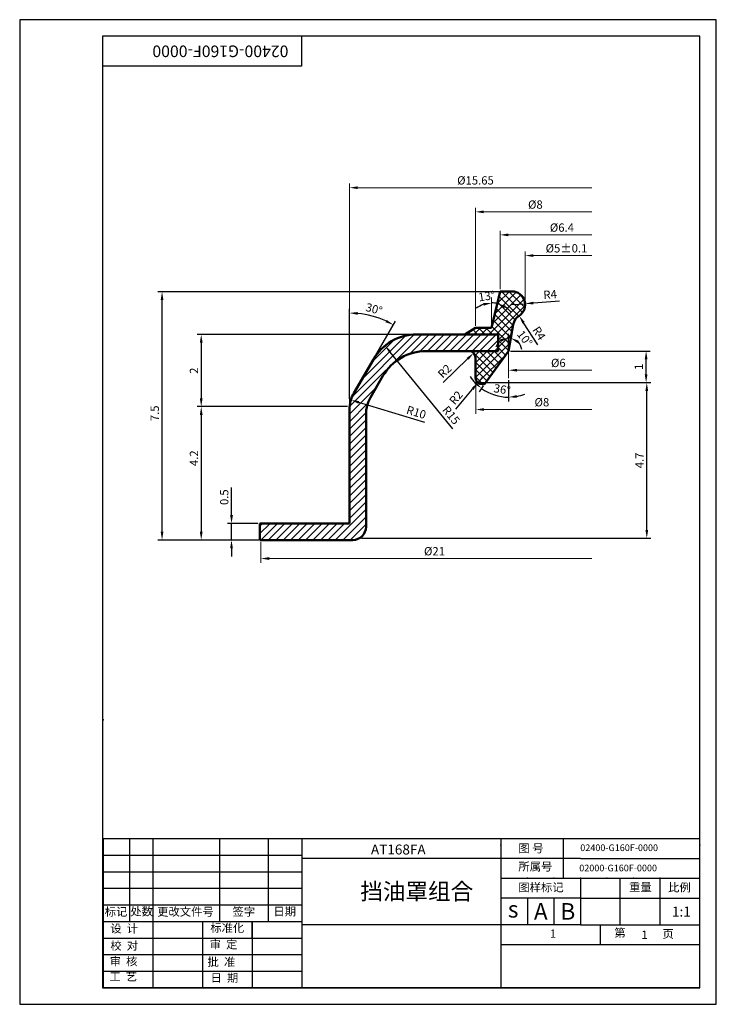
# Model space of a CAD drawing. Units: millimetres. Extents: x 202 to 412, y 73 to 370.
import ezdxf

# ---------------------------------------------------------------- set-up
doc = ezdxf.new("R2010")
doc.units = ezdxf.units.MM
doc.layers.add('2', color=5, linetype='Continuous')
doc.layers.add('LAYER3', color=5, linetype='Continuous')
doc.layers.add('Layer1', color=7, linetype='Continuous', lineweight=50)
doc.layers.add('Layer2', color=3, linetype='Continuous', lineweight=18)
doc.dimstyles.new('ISO-25', dxfattribs={"dimtxt": 2.5, "dimasz": 2.5, "dimexe": 1.25, "dimexo": 0.625, "dimtad": 1, "dimtxsty": 'Standard', "dimcen": 2.5, "dimadec": 0, "dimazin": 0, "dimtfac": 1, "dimtmove": 0, "dimatfit": 3, "dimfxl": 0, "dimarcsym": 0})

# ---------------------------------------------------------------- blocks, each defined once
blk = doc.blocks.new('A$C27562255')
at = {"layer": 'LAYER3', "insert": (0, 0.08), "char_height": 0.025, "width": 0.1199, "attachment_point": 1}
blk.add_mtext('\\f仿宋_GB2312|b0|i0|c134|p49;为王承茜设计', dxfattribs=at)
blk = doc.blocks.new('*D65')
at = {"layer": 'DEFPOINTS', "color": 0}
for p in [(349.8, 270.38), (391.28, 270.38), (340.51, 260.85)]:
    blk.add_point(p, dxfattribs=at)
at = {"layer": 'Layer2', "color": 0, "lineweight": -2}
for p, q in [((350.42, 270.38), (392.53, 270.38)), ((391.28, 263.35), (391.28, 267.88)), ((341.14, 260.85), (392.53, 260.85))]:
    blk.add_line(p, q, dxfattribs=at)
at = {"layer": 'Layer2', "color": 0}
for points in [[(390.87, 267.88), (391.7, 267.88), (391.28, 270.38)], [(390.87, 263.35), (391.7, 263.35), (391.28, 260.85)]]:
    blk.add_solid(points, dxfattribs=at)
at = {"layer": 'Layer2', "color": 0, "insert": (389.41, 265.61), "char_height": 2.5, "attachment_point": 5, "rotation": 90}
blk.add_mtext('1', dxfattribs=at)
blk = doc.blocks.new('*D66')
at = {"layer": 'DEFPOINTS', "color": 0}
for p in [(340.51, 260.85), (391.49, 260.85), (304.81, 213.92)]:
    blk.add_point(p, dxfattribs=at)
at = {"layer": 'Layer2', "color": 0, "lineweight": -2}
for p, q in [((341.14, 260.85), (392.74, 260.85)), ((391.49, 216.42), (391.49, 258.35)), ((305.44, 213.92), (392.74, 213.92))]:
    blk.add_line(p, q, dxfattribs=at)
at = {"layer": 'Layer2', "color": 0}
for points in [[(391.07, 258.35), (391.9, 258.35), (391.49, 260.85)], [(391.07, 216.42), (391.9, 216.42), (391.49, 213.92)]]:
    blk.add_solid(points, dxfattribs=at)
at = {"layer": 'Layer2', "color": 0, "insert": (389.61, 237.38), "char_height": 2.5, "attachment_point": 5, "rotation": 90}
blk.add_mtext('4.7', dxfattribs=at)
blk = doc.blocks.new('*D67')
at = {"layer": 'DEFPOINTS', "color": 0}
for p in [(322.01, 275.38), (257.08, 253.61), (301.84, 253.61)]:
    blk.add_point(p, dxfattribs=at)
at = {"layer": 'Layer2', "color": 0, "lineweight": -2}
for p, q in [((321.38, 275.38), (255.83, 275.38)), ((257.08, 272.88), (257.08, 256.11)), ((301.22, 253.61), (255.83, 253.61))]:
    blk.add_line(p, q, dxfattribs=at)
at = {"layer": 'Layer2', "color": 0}
for points in [[(256.67, 272.88), (257.5, 272.88), (257.08, 275.38)], [(256.67, 256.11), (257.5, 256.11), (257.08, 253.61)]]:
    blk.add_solid(points, dxfattribs=at)
at = {"layer": 'Layer2', "color": 0, "insert": (255.21, 264.44), "char_height": 2.5, "attachment_point": 5, "rotation": 90}
blk.add_mtext('2', dxfattribs=at)
blk = doc.blocks.new('*D68')
at = {"layer": 'DEFPOINTS', "color": 0}
for p in [(351.21, 278.35), (350.03, 274.36), (349.8, 270.38), (349.8, 270.38), (349.8, 262.23)]:
    blk.add_point(p, dxfattribs=at)
at = {"layer": 'Layer2', "color": 0, "lineweight": -2}
blk.add_line((349.8, 271), (349.8, 275.62), dxfattribs=at)
for start, end in [(126.5155, 163.031), (80, 90), (6.969, 43.4845)]:
    blk.add_arc((349.8, 270.38), 3.99, start, end, dxfattribs=at)
at = {"layer": 'Layer2', "color": 0}
for points in [[(347.3, 273.98), (347.56, 273.19), (349.8, 274.37)], [(352.5, 272.75), (352.89, 273.49), (350.49, 274.31)]]:
    blk.add_solid(points, dxfattribs=at)
at = {"layer": 'Layer2', "color": 0, "insert": (354.43, 273.97), "char_height": 2.5, "attachment_point": 5, "rotation": 307.8301}
blk.add_mtext('10°', dxfattribs=at)
blk = doc.blocks.new('*D69')
at = {"layer": 'DEFPOINTS', "color": 0}
for p in [(349.8, 270.38), (349.8, 270.38), (349.8, 262.23), (342.53, 260.38), (344.14, 257.66)]:
    blk.add_point(p, dxfattribs=at)
at = {"layer": 'Layer2', "color": 0, "lineweight": -2}
for p, q in [((349.8, 261.6), (349.8, 255.21)), ((342.17, 259.87), (340.89, 258.11))]:
    blk.add_line(p, q, dxfattribs=at)
for start, end in [(213.3832, 223.6916), (234, 270), (280.3084, 290.6168)]:
    blk.add_arc((349.8, 270.38), 13.91, start, end, dxfattribs=at)
at = {"layer": 'Layer2', "color": 0}
for points in [[(340.01, 261.08), (339.46, 260.45), (341.62, 259.12)], [(352.33, 256.27), (352.25, 257.1), (349.8, 256.46)]]:
    blk.add_solid(points, dxfattribs=at)
at = {"layer": 'Layer2', "color": 0, "insert": (347.81, 258.5), "char_height": 2.5, "attachment_point": 5, "rotation": 350.5094}
blk.add_mtext('36°', dxfattribs=at)
blk = doc.blocks.new('*D70')
at = {"layer": 'DEFPOINTS', "color": 0}
for p in [(337.8, 268.38), (339.23, 269.77)]:
    blk.add_point(p, dxfattribs=at)
at = {"layer": 'Layer2', "color": 0, "lineweight": -2}
blk.add_line((330.1, 260.86), (337.44, 268.03), dxfattribs=at)
at = {"layer": 'Layer2', "color": 0}
blk.add_solid([(337.15, 268.32), (337.73, 267.73), (339.23, 269.77)], dxfattribs=at)
at = {"layer": 'Layer2', "color": 0, "insert": (330.73, 264.09), "char_height": 2.5, "attachment_point": 5, "rotation": 44.3096}
blk.add_mtext('R2', dxfattribs=at)
blk = doc.blocks.new('*D71')
at = {"layer": 'DEFPOINTS', "color": 0}
for p in [(312.52, 272), (322.01, 260.38)]:
    blk.add_point(p, dxfattribs=at)
at = {"layer": 'Layer2', "color": 0, "lineweight": -2}
blk.add_line((333.01, 246.9), (314.1, 270.06), dxfattribs=at)
at = {"layer": 'Layer2', "color": 0}
blk.add_solid([(314.43, 270.32), (313.78, 269.8), (312.52, 272)], dxfattribs=at)
at = {"layer": 'Layer2', "color": 0, "insert": (332.22, 250.83), "char_height": 2.5, "attachment_point": 5, "rotation": 309.2242}
blk.add_mtext('R15', dxfattribs=at)
blk = doc.blocks.new('*D72')
at = {"layer": 'DEFPOINTS', "color": 0}
for p in [(310.85, 280.25), (309.02, 267.88), (303.14, 257.7), (301.8, 252.7), (301.8, 218.38)]:
    blk.add_point(p, dxfattribs=at)
at = {"layer": 'Layer2', "color": 0, "lineweight": -2}
for p, q in [((301.8, 256), (301.8, 283.1)), ((309.33, 268.42), (315.66, 279.38))]:
    blk.add_line(p, q, dxfattribs=at)
blk.add_arc((301.8, 255.38), 26.47, 65.4132, 84.5868, dxfattribs=at)
at = {"layer": 'Layer2', "color": 0}
for points in [[(304.28, 281.31), (304.32, 282.15), (301.8, 281.85)], [(313, 279.82), (312.62, 279.08), (315.04, 278.3)]]:
    blk.add_solid(points, dxfattribs=at)
at = {"layer": 'Layer2', "color": 0, "insert": (309.14, 282.76), "char_height": 2.5, "attachment_point": 5, "rotation": 345}
blk.add_mtext('30°', dxfattribs=at)
blk = doc.blocks.new('*D73')
at = {"layer": 'DEFPOINTS', "color": 0}
for p in [(245.27, 288.29), (347.75, 288.29), (274.8, 213.38)]:
    blk.add_point(p, dxfattribs=at)
at = {"layer": 'Layer2', "color": 0, "lineweight": -2}
for p, q in [((347.12, 288.29), (244.02, 288.29)), ((245.27, 215.88), (245.27, 285.79)), ((274.17, 213.38), (244.02, 213.38))]:
    blk.add_line(p, q, dxfattribs=at)
at = {"layer": 'Layer2', "color": 0}
for points in [[(244.85, 285.79), (245.68, 285.79), (245.27, 288.29)], [(244.85, 215.88), (245.68, 215.88), (245.27, 213.38)]]:
    blk.add_solid(points, dxfattribs=at)
at = {"layer": 'Layer2', "color": 0, "insert": (243.39, 251.59), "char_height": 2.5, "attachment_point": 5, "rotation": 90}
blk.add_mtext('7.5', dxfattribs=at)
blk = doc.blocks.new('*D74')
at = {"layer": 'DEFPOINTS', "color": 0}
for p in [(301.84, 253.61), (257.08, 213.38), (274.8, 213.38)]:
    blk.add_point(p, dxfattribs=at)
at = {"layer": 'Layer2', "color": 0, "lineweight": -2}
for p, q in [((301.22, 253.61), (255.83, 253.61)), ((257.08, 251.11), (257.08, 215.88)), ((274.17, 213.38), (255.83, 213.38))]:
    blk.add_line(p, q, dxfattribs=at)
at = {"layer": 'Layer2', "color": 0}
for points in [[(256.67, 251.11), (257.5, 251.11), (257.08, 253.61)], [(256.67, 215.88), (257.5, 215.88), (257.08, 213.38)]]:
    blk.add_solid(points, dxfattribs=at)
at = {"layer": 'Layer2', "color": 0, "insert": (255.21, 238.05), "char_height": 2.5, "attachment_point": 5, "rotation": 90}
blk.add_mtext('4.2', dxfattribs=at)
blk = doc.blocks.new('*D75')
at = {"layer": 'DEFPOINTS', "color": 0}
for p in [(266.22, 218.38), (274.8, 218.38), (275.08, 213.38)]:
    blk.add_point(p, dxfattribs=at)
at = {"layer": 'Layer2', "color": 0, "lineweight": -2}
for p, q in [((266.22, 220.88), (266.22, 229.21)), ((274.17, 218.38), (264.97, 218.38)), ((266.22, 213.38), (266.22, 218.38)), ((274.46, 213.38), (264.97, 213.38)), ((266.22, 210.88), (266.22, 208.38))]:
    blk.add_line(p, q, dxfattribs=at)
at = {"layer": 'Layer2', "color": 0}
for points in [[(265.81, 220.88), (266.64, 220.88), (266.22, 218.38)], [(265.81, 210.88), (266.64, 210.88), (266.22, 213.38)]]:
    blk.add_solid(points, dxfattribs=at)
at = {"layer": 'Layer2', "color": 0, "insert": (264.35, 226.29), "char_height": 2.5, "attachment_point": 5, "rotation": 90}
blk.add_mtext('0.5', dxfattribs=at)
blk = doc.blocks.new('*D76')
at = {"layer": 'DEFPOINTS', "color": 0}
for p in [(341.8, 262.38), (340.52, 260.84)]:
    blk.add_point(p, dxfattribs=at)
at = {"layer": 'Layer2', "color": 0, "lineweight": -2}
for p, q in [((341.8, 262.38), (340.52, 260.84)), ((333.88, 252.82), (338.93, 258.91))]:
    blk.add_line(p, q, dxfattribs=at)
at = {"layer": 'Layer2', "color": 0}
blk.add_solid([(338.61, 259.18), (339.25, 258.65), (340.52, 260.84)], dxfattribs=at)
at = {"layer": 'Layer2', "color": 0, "insert": (334.16, 256.1), "char_height": 2.5, "attachment_point": 5, "rotation": 50.3527}
blk.add_mtext('R2', dxfattribs=at)
blk = doc.blocks.new('*D77')
at = {"layer": 'DEFPOINTS', "color": 0}
for p in [(302.23, 255.61), (311.8, 252.7)]:
    blk.add_point(p, dxfattribs=at)
at = {"layer": 'Layer2', "color": 0, "lineweight": -2}
blk.add_line((324.5, 248.82), (304.63, 254.88), dxfattribs=at)
at = {"layer": 'Layer2', "color": 0}
blk.add_solid([(304.75, 255.28), (304.5, 254.49), (302.23, 255.61)], dxfattribs=at)
at = {"layer": 'Layer2', "color": 0, "insert": (321.86, 251.59), "char_height": 2.5, "attachment_point": 5, "rotation": 343.0391}
blk.add_mtext('R10', dxfattribs=at)
blk = doc.blocks.new('*D78')
at = {"layer": 'DEFPOINTS', "color": 0}
for p in [(347.23, 288.38), (344.69, 286.58), (345.82, 284.8), (344.69, 277.38), (344.69, 277.38)]:
    blk.add_point(p, dxfattribs=at)
at = {"layer": 'Layer2', "color": 0, "lineweight": -2}
for start, end in [(109.174, 128.3479), (77, 90), (38.6521, 57.826)]:
    blk.add_arc((344.69, 277.38), 7.51, start, end, dxfattribs=at)
at = {"layer": 'Layer2', "color": 0}
for points in [[(342.16, 284.88), (342.3, 284.05), (344.69, 284.88)], [(348.53, 283.34), (348.85, 284.11), (346.38, 284.69)]]:
    blk.add_solid(points, dxfattribs=at)
at = {"layer": 'Layer2', "color": 0, "insert": (343.24, 286.64), "char_height": 2.5, "attachment_point": 5, "rotation": 8.903}
blk.add_mtext('13°', dxfattribs=at)
blk = doc.blocks.new('*D79')
at = {"layer": 'DEFPOINTS', "color": 0}
for p in [(352.97, 281.02), (355.15, 277.66)]:
    blk.add_point(p, dxfattribs=at)
at = {"layer": 'Layer2', "color": 0, "lineweight": -2}
blk.add_line((358.63, 272.27), (354.33, 278.92), dxfattribs=at)
at = {"layer": 'Layer2', "color": 0}
blk.add_solid([(354.68, 279.15), (353.98, 278.69), (352.97, 281.02)], dxfattribs=at)
at = {"layer": 'Layer2', "color": 0, "insert": (358.73, 275.56), "char_height": 2.5, "attachment_point": 5, "rotation": 302.9049}
blk.add_mtext('R4', dxfattribs=at)
blk = doc.blocks.new('*D80')
at = {"layer": 'DEFPOINTS', "color": 0}
for p in [(350.8, 284.38), (354.79, 284.67)]:
    blk.add_point(p, dxfattribs=at)
at = {"layer": 'Layer2', "color": 0, "lineweight": -2}
for p, q in [((365.18, 285.44), (357.28, 284.86)), ((350.8, 284.38), (354.79, 284.67))]:
    blk.add_line(p, q, dxfattribs=at)
at = {"layer": 'Layer2', "color": 0}
blk.add_solid([(357.25, 285.27), (357.31, 284.44), (354.79, 284.67)], dxfattribs=at)
at = {"layer": 'Layer2', "color": 0, "insert": (362.34, 287.11), "char_height": 2.5, "attachment_point": 5, "rotation": 4.2374}
blk.add_mtext('R4', dxfattribs=at)

msp = doc.modelspace()

# ---------------------------------------------------------------- hatches: boundary and pattern name
at = {"layer": 'Layer2'}
h = msp.add_hatch(dxfattribs=at)
h.set_pattern_fill('ANSI37', color=256, scale=0.5, style=0)
h.set_pattern_definition([(45, (156.9168, 119.906), (-1.122532, 1.122532), []), (135, (156.9168, 119.906), (-1.122532, -1.122532), [])])
h.paths.add_polyline_path([(344.694, 277.376), (339.8, 277.376), (336.631, 275.376), (346.631, 275.376), (346.631, 270.376), (337.8, 270.376, -0.4142136), (339.8, 268.376), (339.8, 262.376, 0.4142136), (341.8, 260.376), (342.535, 260.376), (349.8, 270.376), (351.207, 278.354, -0.2084333), (352.973, 281.018, 0.747382), (350.8, 288.376), (347.233, 288.376)])
h = msp.add_hatch(dxfattribs=at)
h.set_pattern_fill('ANSI31', color=256, scale=0.5, style=0)
h.set_pattern_definition([(45, (156.9168, 119.906), (-1.122532, 1.122532), [])])
h.paths.add_polyline_path([(301.8, 218.376), (274.8, 218.376), (274.8, 213.376), (302.8, 213.376, 0.4142136), (306.8, 217.376), (306.8, 251.357, -0.1316525), (308.14, 256.357), (311.904, 262.876, -0.2679492), (324.894, 270.376), (346.631, 270.376), (346.631, 275.376), (322.007, 275.376, 0.2679492), (309.017, 267.876), (303.14, 257.697, 0.1316525), (301.8, 252.697)])

# ---------------------------------------------------------------- linework, layer by layer
for p, q in [((407.457, 365.329), (227.326, 365.329)), ((227.326, 365.329), (227.326, 78.329)), ((287.326, 365.329), (287.326, 356.329)), ((407.457, 78.329), (407.457, 365.329)), ((287.326, 356.329), (227.326, 356.329)), ((227.457, 123.329), (407.457, 123.329)), ((227.457, 123.329), (227.457, 78.329)), ((287.457, 123.329), (287.457, 78.329)), ((347.457, 123.329), (347.457, 78.329)), ((407.457, 78.329), (407.457, 123.329)), ((371.529, 117.329), (287.457, 117.329)), ((347.457, 97.329), (287.647, 97.329)), ((407.457, 78.329), (227.326, 78.329)), ((227.326, 78.329), (407.457, 78.329))]:
    msp.add_line(p, q)
at = {"color": 0}
msp.add_line((371.529, 117.329), (407.457, 117.329), dxfattribs=at)
at = {"layer": '2'}
for p, q in [((412.457, 370.329), (202.326, 370.329)), ((202.326, 370.329), (202.326, 73.329)), ((412.457, 73.329), (412.457, 370.329)), ((235.448, 123.329), (235.448, 98.329)), ((242.525, 123.329), (242.525, 78.329)), ((262.578, 123.329), (262.578, 98.329)), ((277.322, 123.329), (277.322, 98.329)), ((366.41, 111.405), (366.41, 123.332)), ((227.457, 118.329), (287.457, 118.329)), ((227.457, 113.329), (287.457, 113.329)), ((347.457, 111.329), (407.457, 111.329)), ((371.457, 111.329), (371.457, 97.329)), ((383.325, 111.329), (383.325, 97.329)), ((395.457, 111.329), (395.457, 97.329)), ((227.457, 108.329), (287.457, 108.329)), ((371.529, 105.329), (347.457, 105.329)), ((355.457, 105.329), (355.457, 97.329)), ((363.457, 105.329), (363.457, 97.329)), ((371.529, 105.329), (407.457, 105.329)), ((227.457, 103.329), (287.457, 103.329)), ((227.457, 98.329), (287.457, 98.329)), ((257.457, 98.329), (257.457, 78.329)), ((272.457, 98.329), (272.457, 78.329)), ((272.457, 93.329), (272.457, 98.329)), ((371.529, 97.329), (347.457, 97.329)), ((371.529, 97.329), (407.457, 97.329)), ((377.457, 97.329), (377.457, 91.329)), ((227.457, 93.329), (287.457, 93.329)), ((347.457, 91.329), (407.457, 91.329)), ((227.457, 88.329), (287.457, 88.329)), ((227.457, 83.329), (287.457, 83.329)), ((202.326, 73.329), (412.457, 73.329))]:
    msp.add_line(p, q, dxfattribs=at)
for p in [(227.457, 159.125), (347.457, 121.329), (407.457, 121.329), (227.457, 118.329), (227.457, 113.329), (355.457, 111.329), (363.457, 111.329), (371.457, 111.329), (379.457, 111.329), (387.457, 111.329), (395.457, 111.329), (227.457, 108.329), (242.457, 93.329), (257.457, 93.329), (272.457, 93.329)]:
    msp.add_point(p, dxfattribs=at)
at = {"layer": '2', "color": 1}
for p in [(227.457, 103.329), (227.457, 98.329), (227.457, 93.329), (227.457, 93.329), (227.457, 88.329), (227.457, 83.329), (227.457, 78.329)]:
    msp.add_point(p, dxfattribs=at)
at = {"layer": 'Layer1'}
for p, q in [((344.694, 277.376), (347.233, 288.376)), ((347.233, 288.376), (350.8, 288.376)), ((339.8, 277.376), (336.631, 275.376)), ((339.8, 277.376), (344.694, 277.376)), ((349.8, 270.376), (351.207, 278.354)), ((322.007, 275.376), (346.631, 275.376)), ((346.631, 270.376), (346.631, 275.376)), ((324.894, 270.376), (346.631, 270.376)), ((349.8, 270.376), (342.535, 260.376)), ((303.14, 257.697), (309.017, 267.876)), ((339.8, 268.376), (339.8, 262.376)), ((308.14, 256.357), (311.904, 262.876)), ((341.8, 260.376), (342.535, 260.376)), ((301.8, 252.697), (301.8, 218.376)), ((306.8, 251.357), (306.8, 217.376)), ((274.8, 218.376), (301.8, 218.376)), ((274.8, 218.376), (274.8, 213.376)), ((274.8, 213.376), (302.8, 213.376))]:
    msp.add_line(p, q, dxfattribs=at)
for centre, radius, start, end in [((350.8, 284.376), 4, 302.90489, 90), ((355.146, 277.659), 4, 122.90489, 170), ((322.007, 260.376), 15, 90, 150), ((324.894, 255.376), 15, 90, 150), ((337.8, 268.376), 2, 0, 90), ((341.8, 262.376), 2, 180, 270), ((311.8, 252.697), 10, 150, 180), ((316.8, 251.357), 10, 150, 180), ((302.8, 217.376), 4, 270, 0)]:
    msp.add_arc(centre, radius, start, end, dxfattribs=at)
at = {"layer": 'Layer2'}
for p, q in [((301.8, 253.322), (301.8, 320.902)), ((304.3, 319.652), (374.873, 319.652)), ((339.8, 278.001), (339.8, 313.611)), ((342.3, 312.361), (374.873, 312.361)), ((347.233, 289.001), (347.233, 306.668)), ((349.733, 305.418), (374.873, 305.418)), ((354.789, 285.297), (354.789, 300.418)), ((357.289, 299.168), (374.873, 299.168)), ((344.694, 277.376), (344.694, 286.579)), ((349.8, 270.376), (349.8, 262.226)), ((349.821, 269.871), (349.821, 266.62)), ((352.321, 264.594), (374.873, 264.594)), ((339.89, 261.843), (339.89, 251.49)), ((342.39, 252.74), (374.873, 252.74)), ((275.083, 212.751), (275.083, 206.539)), ((277.583, 207.789), (374.873, 207.789))]:
    msp.add_line(p, q, dxfattribs=at)
for points in [[(304.3, 320.069), (304.3, 319.236), (301.8, 319.652)], [(342.3, 312.778), (342.3, 311.945), (339.8, 312.361)], [(349.733, 305.834), (349.733, 305.001), (347.233, 305.418)], [(357.289, 299.585), (357.289, 298.752), (354.789, 299.168)], [(352.321, 265.011), (352.321, 264.178), (349.821, 264.594)], [(342.39, 253.157), (342.39, 252.323), (339.89, 252.74)], [(277.583, 208.206), (277.583, 207.372), (275.083, 207.789)]]:
    msp.add_solid(points, dxfattribs=at)

# ---------------------------------------------------------------- block references
at = {"layer": '2'}
msp.add_blockref('A$C27562255', (230.469, 96.928), dxfattribs=at)

# ---------------------------------------------------------------- texts
at = {"layer": '2', "insert": (283.396, 359.041), "char_height": 3.5, "width": 39.3602, "attachment_point": 1, "rotation": 180}
msp.add_mtext('02400-G160F-0000', dxfattribs=at)
at = {"layer": '2', "attachment_point": 1}
for s, insert, char_height, width in [('\\f仿宋_GB2312|b0|i0|c134|p49;图 号', (352.76, 121.65), 2.5, 11.0246), ('02400-G160F-0000', (371.424, 121.55), 2, 39.3602), ('\\f仿宋_GB2312|b0|i0|c134|p49;所属号', (352.76, 116.145), 2.5, 11.0246), ('02000-G160F-0000', (371.118, 115.428), 2, 39.3602), ('{\\f仿宋_GB2312|b0|i0|c134|p49;图样标记}', (352.76, 109.854), 2.5, 22.5209), ('\\f仿宋_GB2312|b0|i0|c134|p49;重量', (386.142, 109.941), 2.5, 10.6479), ('{\\f仿宋_GB2312|b0|i0|c134|p49;比例}', (397.912, 109.84), 2.5, 9.046), ('{\\f仿宋_GB2312|b0|i0|c134|p49;标记}', (227.973, 102.512), 2.5, 7.1614), ('{\\f仿宋_GB2312|b0|i0|c134|p49;处数}', (235.7, 102.606), 2.5, 6.7845), ('{\\f仿宋_GB2312|b0|i0|c134|p49;更改文件号}', (243.804, 102.512), 2.5, 19.0344), ('{\\f仿宋_GB2312|b0|i0|c134|p49;签字}', (266.513, 102.512), 2.5, 9.046), ('{\\f仿宋_GB2312|b0|i0|c134|p49;日期}', (278.857, 102.606), 2.5, 6.6903), ('s', (349.578, 104.496), 5, 8.391), ('A', (357.436, 103.856), 5, 5.3621), ('B', (365.436, 103.856), 5, 5.3621), ('{\\f仿宋_GB2312|b0|i0|c134|p49;标准化}', (259.823, 97.646), 2.5, 10.5537), ('{\\f仿宋_GB2312|b0|i0|c134|p49;设  计}', (229.669, 97.458), 2.5, 13.0979), ('{\\f仿宋_GB2312|b0|i0|c134|p49;第}', (381.694, 96.151), 2.5, 6.3134), ('{\\f仿宋_GB2312|b0|i0|c134|p49;页}', (396.246, 95.826), 2.5, 5.0884), ('{\\f仿宋_GB2312|b0|i0|c134|p49;校  对}', (229.669, 92.281), 2.5, 11.8729), ('{\\f仿宋_GB2312|b0|i0|c134|p49;审  定}', (259.634, 92.657), 2.5, 11.7787), ('{\\f仿宋_GB2312|b0|i0|c134|p49;审  核}', (229.481, 87.575), 2.5, 12.2498), ('\\f仿宋_GB2312|b0|i0|c134|p49;批  准', (258.999, 87.395), 2.5, 14.3405), ('{\\f仿宋_GB2312|b0|i0|c134|p49;工  艺}', (229.387, 82.963), 2.5, 12.5325), ('{\\f仿宋_GB2312|b0|i0|c134|p49;日  期}', (259.917, 82.586), 2.5, 12.6268)]:
    msp.add_mtext(s, dxfattribs=dict(at, insert=insert, char_height=char_height, width=width))
at = {"layer": '2', "linetype": 'Continuous', "attachment_point": 1}
for s, insert, char_height, width in [('AT168FA', (308.283, 121.52), 3, 23.754), ('{\\fFangSong_GB2312|b0|i0|c134|p49;挡油罩组合}', (305.038, 109.887), 5, 35.67923), ('1:1', (399.074, 102.793), 3, 10.7276), ('1', (362.25, 95.906), 2.5, 10.7276), ('1', (389.871, 95.556), 2.5, 10.7276)]:
    msp.add_mtext(s, dxfattribs=dict(at, insert=insert, char_height=char_height, width=width))
at = {"layer": 'Layer2', "char_height": 2.5, "attachment_point": 5}
for s, insert in [('%%c15.65', (339.81, 321.527)), ('%%c8', (357.884, 314.236)), ('%%c6.4', (365.879, 307.293)), ('%%c5%%p0.1', (367.269, 301.043)), ('%%c6', (364.811, 266.469)), ('%%c8', (359.845, 254.615)), ('%%c21', (327.441, 209.664))]:
    msp.add_mtext(s, dxfattribs=dict(at, insert=insert))

# ---------------------------------------------------------------- dimensions: what is measured, and where the dimension line sits
at = {"layer": 'Layer2'}
for base, p1, p2, text, picture, middle in [((245.266, 288.286), (274.8, 213.376), (347.747, 288.286), '7.5', '*D73', (245.266, 251.59)), ((257.084, 253.605), (322.007, 275.376), (301.841, 253.605), '2', '*D67', (257.084, 264.436)), ((257.084, 213.376), (301.841, 253.605), (274.8, 213.376), '4.2', '*D74', (257.084, 238.049))]:
    dim = msp.add_linear_dim(base=base, p1=p1, p2=p2, angle=90, text=text, dimstyle='ISO-25', dxfattribs=at)
    dim.commit()
    dim.dimension.update_dxf_attribs({"geometry": picture, "text_midpoint": middle, "dimtype": 160})
for base, line1, line2, picture, middle in [((345.825, 284.796), ((344.694, 277.376), (344.694, 286.579)), ((344.694, 277.376), (347.233, 288.376)), '*D78', (343.532, 284.791)), ((350.032, 274.359), ((349.8, 270.376), (349.8, 262.226)), ((349.8, 270.376), (351.207, 278.354)), '*D68', (352.951, 272.823)), ((344.141, 257.665), ((349.8, 270.376), (349.8, 262.226)), ((349.8, 270.376), (342.535, 260.376)), '*D69', (347.506, 256.652))]:
    dim = msp.add_angular_dim_2l(base=base, line1=line1, line2=line2, dimstyle='ISO-25', override={"dimdec": 0, "dimazin": 2}, dxfattribs=at)
    dim.commit()
    dim.dimension.update_dxf_attribs({"geometry": picture, "text_midpoint": middle, "dimtype": 162})
for center, mpoint, picture, middle in [((350.8, 284.376), (354.789, 284.672), '*D80', (362.338, 287.111)), ((341.8, 262.376), (340.524, 260.836), '*D76', (334.162, 256.097))]:
    dim = msp.add_radius_dim(center=center, mpoint=mpoint, dimstyle='ISO-25', dxfattribs=at)
    dim.commit()
    dim.dimension.update_dxf_attribs({"geometry": picture, "text_midpoint": middle})
dim = msp.add_angular_dim_2l(base=(310.854, 280.251), line1=((301.8, 252.697), (301.8, 218.376)), line2=((303.14, 257.697), (309.017, 267.876)), dimstyle='ISO-25', override={"dimdec": 0, "dimazin": 2}, dxfattribs=at)
dim.commit()
dim.dimension.update_dxf_attribs({"geometry": '*D72', "text_midpoint": (309.136, 282.756)})
for center, mpoint, picture, middle in [((355.146, 277.659), (352.973, 281.018), '*D79', (357.16, 274.546)), ((322.007, 260.376), (312.522, 271.996), '*D71', (330.767, 249.645)), ((337.8, 268.376), (339.231, 269.773), '*D70', (332.036, 262.749)), ((311.8, 252.697), (302.235, 255.614), '*D77', (321.311, 249.796))]:
    dim = msp.add_radius_dim(center=center, mpoint=mpoint, dimstyle='ISO-25', override={"dimtmove": 1}, dxfattribs=at)
    dim.commit()
    dim.dimension.update_dxf_attribs({"geometry": picture, "text_midpoint": middle, "dimtype": 164})
for base, p1, p2, text, picture, middle in [((391.284, 270.376), (340.513, 260.846), (349.8, 270.376), '1', '*D65', (389.409, 265.611)), ((391.488, 260.846), (304.81, 213.918), (340.513, 260.846), '4.7', '*D66', (389.613, 237.382)), ((266.223, 218.376), (275.083, 213.376), (274.8, 218.376), '0.5', '*D75', (264.348, 226.293))]:
    dim = msp.add_linear_dim(base=base, p1=p1, p2=p2, angle=90, text=text, dimstyle='ISO-25', dxfattribs=at)
    dim.commit()
    dim.dimension.update_dxf_attribs({"geometry": picture, "text_midpoint": middle})

doc.saveas('drawing.dxf')
